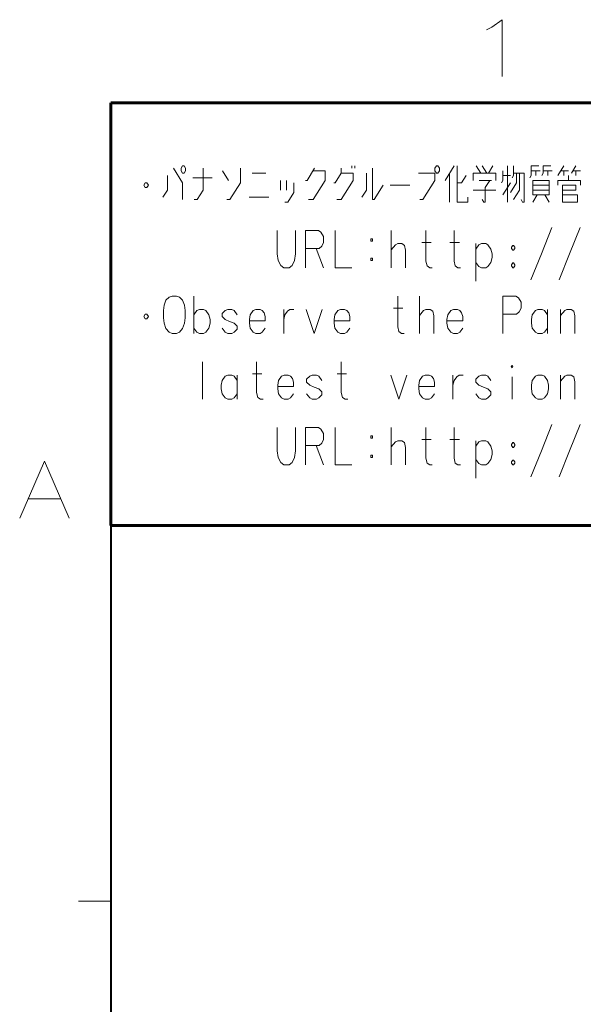
# Model space of a CAD drawing. Extents: x 4 to 595, y -67 to 418.
# Drawn here: x 19 to 54, y 351 to 412 of the extents above; entities that cross this region are included whole.
import ezdxf

# ---------------------------------------------------------------- set-up
doc = ezdxf.new("R2010")
doc.units = 0

msp = doc.modelspace()

# ---------------------------------------------------------------- linework, layer by layer
at = {"color": 7, "lineweight": 40}
for q in [(583, 406.5), (25, 13.5)]:
    msp.add_line((25, 406.5), q, dxfattribs=at)
at = {"color": 7, "lineweight": 60}
for p, q in [((25, 406.5), (162, 406.5)), ((25, 406.5), (25, 380.5)), ((162, 380.5), (25, 380.5))]:
    msp.add_line(p, q, dxfattribs=at)
at = {"color": 7, "lineweight": 13, "ltscale": 0.05}
msp.add_line((25, 357.375), (23, 357.375), dxfattribs=at)
at = {"color": 7, "lineweight": 13}
for points in [[(48.455791, 411.169983), (49.076759, 411.621582), (49.076759, 408.121582)], [(48.117085, 411.00061), (48.455791, 411.169983)], [(28.85685, 402.47464), (29.413301, 401.58432), (29.413301, 400.545593)], [(30.129269, 400.545593), (30.314753, 400.545593), (30.68572, 401.13916), (30.68572, 402.47464)], [(32.143623, 400.545593), (32.329109, 400.545593), (32.978302, 401.58432), (32.978302, 402.47464)], [(37.537495, 402.47464), (37.073784, 401.732697), (36.981041, 401.732697)], [(39.180882, 402.47464), (39.180882, 402.177856), (38.809914, 401.58432), (38.717171, 401.58432)], [(39.830074, 402.47464), (39.830074, 402.623016)], [(40.015556, 402.623016), (40.015556, 402.47464)], [(41.102493, 402.47464), (41.102493, 400.545593), (41.195236, 400.545593), (41.751686, 401.435913)], [(45.568947, 401.732697), (46.125397, 402.623016)], [(46.310883, 402.623016), (46.310883, 400.397217), (46.960075, 400.397217), (46.960075, 400.694)], [(47.768784, 402.177856), (47.490562, 402.623016)], [(47.861526, 402.623016), (48.139755, 402.177856)], [(48.232498, 402.177856), (48.510719, 402.623016)], [(49.412174, 402.623016), (49.412174, 400.397217)], [(49.690399, 401.881073), (49.783142, 402.02948), (49.783142, 402.623016)], [(50.777336, 401.881073), (50.870079, 402.02948), (50.870079, 402.623016), (51.333786, 402.623016)], [(51.519272, 402.02948), (51.612015, 402.177856), (51.612015, 402.623016), (52.075722, 402.623016)], [(52.884434, 402.623016), (52.513466, 402.02948)], [(53.626369, 402.623016), (53.348145, 402.177856)], [(28.207657, 400.694), (28.485882, 401.13916), (28.485882, 402.02948)], [(31.242172, 401.881073), (30.036528, 401.881073)], [(32.236366, 401.732697), (31.865398, 402.326263)], [(34.528946, 402.177856), (33.694267, 402.177856)], [(37.166527, 400.545593), (37.444752, 400.545593), (38.186687, 401.732697), (38.186687, 402.326263), (37.444752, 402.326263)], [(38.902657, 400.545593), (39.180882, 400.545593), (39.922817, 401.732697), (39.922817, 402.177856), (39.180882, 402.177856)], [(40.4533, 400.694), (40.731525, 401.13916), (40.731525, 402.177856)], [(44.018303, 400.545593), (44.203785, 400.545593), (44.945721, 401.732697), (44.945721, 402.177856), (43.92556, 402.177856)], [(45.847172, 400.397217), (45.847172, 402.177856)], [(46.867332, 402.02948), (46.589108, 401.58432), (46.310883, 401.58432)], [(48.696205, 401.732697), (48.696205, 402.177856), (47.305077, 402.177856), (47.305077, 401.732697)], [(49.133949, 402.326263), (49.133949, 401.732697), (49.041206, 401.58432)], [(49.597656, 402.02948), (49.133949, 402.02948)], [(49.968628, 402.177856), (49.968628, 401.58432), (49.597656, 400.990753)], [(49.783142, 400.545593), (50.15411, 401.13916), (50.15411, 402.177856)], [(49.783142, 402.177856), (50.432335, 402.177856), (50.432335, 400.397217), (50.339592, 400.397217), (50.246849, 400.545593)], [(51.426529, 402.326263), (50.870079, 402.326263)], [(51.148304, 402.326263), (51.148304, 402.02948)], [(52.168465, 402.326263), (51.612015, 402.326263)], [(51.89024, 402.326263), (51.89024, 402.02948)], [(53.162659, 402.326263), (52.698952, 402.326263)], [(52.884434, 402.326263), (52.884434, 402.02948)], [(53.162659, 401.732697), (53.162659, 402.02948)], [(53.440887, 402.326263), (53.904594, 402.326263)], [(53.626369, 402.02948), (53.626369, 402.326263)], [(35.430397, 401.13916), (35.430397, 401.732697)], [(35.708626, 400.397217), (35.894108, 400.397217), (36.265076, 400.990753), (36.265076, 401.58432)], [(35.801365, 401.732697), (35.801365, 401.13916)], [(42.18943, 401.435913), (43.395073, 401.435913)], [(47.676044, 401.732697), (48.41798, 401.732697)], [(48.325237, 401.732697), (48.047012, 401.287537), (48.047012, 400.397217), (47.954269, 400.397217), (47.861526, 400.545593)], [(49.133949, 400.842377), (49.597656, 401.58432)], [(51.982979, 401.435913), (50.962822, 401.435913)], [(52.513466, 401.435913), (52.513466, 401.732697), (53.904594, 401.732697), (53.904594, 401.435913)], [(52.791691, 400.842377), (53.719109, 400.842377), (53.719109, 400.397217), (52.791691, 400.397217), (52.791691, 401.435913), (53.626369, 401.435913), (53.626369, 401.13916), (52.791691, 401.13916)], [(33.508785, 400.694), (34.714432, 400.694)], [(47.305077, 401.13916), (48.696205, 401.13916)], [(50.962822, 401.13916), (51.982979, 401.13916)], [(50.962822, 400.397217), (51.241043, 400.842377)], [(51.704758, 400.842377), (51.982979, 400.397217)], [(50.846893, 395.611725), (51.496086, 397.206909), (52.145279, 398.839142)], [(52.583023, 395.611725), (53.232216, 397.206909), (53.881409, 398.839142)], [(35.244915, 397.206909), (35.244915, 398.653656)], [(36.357819, 398.653656), (36.357819, 397.206909)], [(37.769348, 398.653656), (36.981041, 398.653656)], [(36.981041, 398.653656), (36.981041, 396.353668)], [(37.769348, 398.653656), (37.931648, 398.542389), (38.093945, 398.282715), (38.093945, 397.911743), (37.97802, 397.689148), (37.81572, 397.540771)], [(38.809914, 398.653656), (38.809914, 396.353668), (39.830074, 396.353668)], [(42.258987, 396.353668), (42.258987, 398.653656)], [(44.783424, 396.353668), (44.621124, 396.353668), (44.458824, 396.464966), (44.389267, 396.761719), (44.389267, 398.653656)], [(46.519554, 396.353668), (46.357254, 396.353668), (46.194954, 396.464966), (46.125397, 396.761719), (46.125397, 398.653656)], [(43.140034, 396.353668), (43.140034, 397.429474), (43.070477, 397.726257), (42.90818, 397.837524), (42.653137, 397.837524), (42.514027, 397.763336), (42.258987, 397.466583)], [(44.134228, 397.911743), (44.713867, 397.911743)], [(45.870358, 397.911743), (46.449997, 397.911743)], [(48.394794, 397.503662), (48.209312, 397.763336), (48.070198, 397.837524), (47.815155, 397.837524), (47.652859, 397.763336), (47.467377, 397.503662)], [(47.467377, 397.837524), (47.467377, 395.537537)], [(35.244915, 397.206909), (35.291283, 396.798828), (35.453583, 396.502045), (35.639069, 396.353668)], [(35.963665, 396.353668), (36.149147, 396.502045), (36.311447, 396.798828), (36.357819, 397.206909)], [(36.981041, 397.540771), (37.81572, 397.540771)], [(37.630234, 397.540771), (38.093945, 396.353668)], [(48.394794, 396.687531), (48.464348, 396.984314), (48.464348, 397.206909), (48.394794, 397.503662)], [(35.963665, 396.353668), (35.639069, 396.353668)], [(47.815155, 396.353668), (47.652859, 396.427856), (47.467377, 396.687531)], [(47.815155, 396.353668), (48.070198, 396.353668)], [(48.070198, 396.353668), (48.209312, 396.427856), (48.394794, 396.687531)], [(49.736771, 396.650452), (49.667213, 396.539154)], [(49.667213, 396.539154), (49.667213, 396.464966)], [(49.667213, 396.464966), (49.736771, 396.353668)], [(49.736771, 396.650452), (49.783142, 396.650452)], [(49.736771, 396.353668), (49.783142, 396.353668)], [(49.852699, 396.539154), (49.783142, 396.650452)], [(49.783142, 396.353668), (49.852699, 396.464966)], [(49.852699, 396.539154), (49.852699, 396.464966)], [(30.106083, 394.610107), (30.106083, 392.31012)], [(43.047295, 392.31012), (42.884995, 392.31012), (42.722694, 392.421417), (42.653137, 392.71817), (42.653137, 394.610107)], [(43.995117, 392.31012), (43.995117, 394.610107)], [(49.922256, 394.610107), (49.133949, 394.610107)], [(49.133949, 394.610107), (49.133949, 392.31012)], [(49.922256, 394.610107), (50.084553, 394.49884), (50.246849, 394.239166), (50.246849, 393.868195), (50.130924, 393.645599), (49.968628, 393.497223)], [(31.033503, 393.460114), (30.848019, 393.719788), (30.708906, 393.793976), (30.453865, 393.793976), (30.291567, 393.719788), (30.106083, 393.460114)], [(31.033503, 392.643982), (31.10306, 392.940765), (31.10306, 393.163361), (31.033503, 393.460114)], [(32.76963, 393.460114), (32.584148, 393.719788), (32.445034, 393.793976), (32.189995, 393.793976), (32.027695, 393.719788), (31.842213, 393.534302)], [(31.842213, 393.534302), (31.842213, 393.348816)], [(31.842213, 393.348816), (32.027695, 393.163361)], [(34.320274, 393.719788), (34.181164, 393.793976), (33.926125, 393.793976), (33.763824, 393.719788), (33.578342, 393.460114), (33.531971, 393.163361)], [(34.320274, 393.719788), (34.436203, 393.571411)], [(34.50576, 393.089142), (34.50576, 393.348816), (34.436203, 393.571411)], [(35.639069, 393.793976), (35.639069, 392.31012)], [(35.639069, 393.163361), (35.708626, 393.460114), (35.870922, 393.682709), (36.010033, 393.793976), (36.265076, 393.793976)], [(37.027412, 393.793976), (37.514309, 392.31012), (38.001205, 393.793976)], [(39.528664, 393.719788), (39.389549, 393.793976), (39.13451, 393.793976), (38.972214, 393.719788), (38.786728, 393.460114), (38.740356, 393.163361)], [(39.528664, 393.719788), (39.644592, 393.571411)], [(39.714149, 393.089142), (39.714149, 393.348816), (39.644592, 393.571411)], [(42.398098, 393.868195), (42.977737, 393.868195)], [(44.876163, 392.31012), (44.876163, 393.385925), (44.806606, 393.682709), (44.64431, 393.793976), (44.389267, 393.793976), (44.250156, 393.719788), (43.995117, 393.423035)], [(46.473183, 393.719788), (46.334068, 393.793976), (46.079025, 393.793976), (45.916729, 393.719788), (45.731247, 393.460114), (45.684875, 393.163361)], [(46.473183, 393.719788), (46.589108, 393.571411)], [(46.658665, 393.089142), (46.658665, 393.348816), (46.589108, 393.571411)], [(49.133949, 393.497223), (49.968628, 393.497223)], [(51.867054, 393.460114), (51.681572, 393.719788), (51.542458, 393.793976), (51.287415, 393.793976), (51.125118, 393.719788), (50.939636, 393.460114), (50.893265, 393.163361)], [(51.867054, 392.31012), (51.867054, 393.793976)], [(53.556812, 392.31012), (53.556812, 393.385925), (53.487255, 393.682709), (53.324959, 393.793976), (53.069916, 393.793976), (52.930805, 393.719788), (52.675766, 393.423035)], [(52.675766, 392.31012), (52.675766, 393.793976)], [(32.76963, 392.75528), (32.584148, 392.940765), (32.305923, 393.052063), (32.027695, 393.163361)], [(32.76963, 392.75528), (32.76963, 392.569794)], [(33.531971, 393.163361), (33.531971, 392.940765)], [(34.50576, 393.089142), (33.531971, 393.089142)], [(33.578342, 392.643982), (33.531971, 392.940765)], [(38.740356, 393.163361), (38.740356, 392.940765)], [(39.714149, 393.089142), (38.740356, 393.089142)], [(38.786728, 392.643982), (38.740356, 392.940765)], [(45.684875, 393.163361), (45.684875, 392.940765)], [(46.658665, 393.089142), (45.684875, 393.089142)], [(45.731247, 392.643982), (45.684875, 392.940765)], [(50.893265, 393.163361), (50.893265, 392.940765)], [(50.939636, 392.643982), (50.893265, 392.940765)], [(30.453865, 392.31012), (30.291567, 392.384308), (30.106083, 392.643982)], [(30.453865, 392.31012), (30.708906, 392.31012)], [(30.708906, 392.31012), (30.848019, 392.384308), (31.033503, 392.643982)], [(32.189995, 392.31012), (32.027695, 392.384308), (31.842213, 392.643982)], [(32.189995, 392.31012), (32.445034, 392.31012)], [(32.445034, 392.31012), (32.584148, 392.384308), (32.76963, 392.569794)], [(33.926125, 392.31012), (33.763824, 392.384308), (33.578342, 392.643982)], [(33.926125, 392.31012), (34.181164, 392.31012)], [(34.181164, 392.31012), (34.320274, 392.384308), (34.50576, 392.643982)], [(39.13451, 392.31012), (38.972214, 392.384308), (38.786728, 392.643982)], [(39.13451, 392.31012), (39.389549, 392.31012)], [(39.389549, 392.31012), (39.528664, 392.384308), (39.714149, 392.643982)], [(46.079025, 392.31012), (45.916729, 392.384308), (45.731247, 392.643982)], [(46.079025, 392.31012), (46.334068, 392.31012)], [(46.334068, 392.31012), (46.473183, 392.384308), (46.658665, 392.643982)], [(51.287415, 392.31012), (51.125118, 392.384308), (50.939636, 392.643982)], [(51.287415, 392.31012), (51.542458, 392.31012)], [(51.542458, 392.31012), (51.681572, 392.384308), (51.867054, 392.643982)], [(30.639349, 390.566559), (30.639349, 388.266571)], [(34.366646, 388.266571), (34.20435, 388.266571), (34.042049, 388.377869), (33.972496, 388.674622), (33.972496, 390.566559)], [(39.575035, 388.266571), (39.412735, 388.266571), (39.250439, 388.377869), (39.180882, 388.674622), (39.180882, 390.566559)], [(32.76963, 389.416565), (32.584148, 389.676239), (32.445034, 389.750427), (32.189995, 389.750427), (32.027695, 389.676239), (31.842213, 389.416565), (31.795841, 389.119812)], [(32.76963, 388.266571), (32.76963, 389.750427)], [(33.717453, 389.824646), (34.297092, 389.824646)], [(36.056404, 389.676239), (35.917294, 389.750427), (35.662254, 389.750427), (35.499954, 389.676239), (35.314468, 389.416565), (35.268097, 389.119812)], [(36.056404, 389.676239), (36.172333, 389.527863)], [(37.97802, 389.416565), (37.792534, 389.676239), (37.653419, 389.750427), (37.39838, 389.750427), (37.236084, 389.676239), (37.050598, 389.490753)], [(38.925842, 389.824646), (39.505478, 389.824646)], [(42.235802, 389.750427), (42.722694, 388.266571), (43.209591, 389.750427)], [(44.737053, 389.676239), (44.597939, 389.750427), (44.342896, 389.750427), (44.180599, 389.676239), (43.995117, 389.416565), (43.948746, 389.119812)], [(44.737053, 389.676239), (44.852978, 389.527863)], [(46.05584, 389.750427), (46.05584, 388.266571)], [(46.05584, 389.119812), (46.125397, 389.416565), (46.287697, 389.63916), (46.426811, 389.750427), (46.68185, 389.750427)], [(48.394794, 389.416565), (48.209312, 389.676239), (48.070198, 389.750427), (47.815155, 389.750427), (47.652859, 389.676239), (47.467377, 389.490753)], [(53.556812, 388.266571), (53.556812, 389.342377), (53.487255, 389.63916), (53.324959, 389.750427), (53.069916, 389.750427), (52.930805, 389.676239), (52.675766, 389.379486)], [(52.675766, 388.266571), (52.675766, 389.750427)], [(31.795841, 389.119812), (31.795841, 388.897217)], [(35.268097, 389.119812), (35.268097, 388.897217)], [(36.24189, 389.045593), (36.24189, 389.305267), (36.172333, 389.527863)], [(37.050598, 389.490753), (37.050598, 389.305267)], [(37.050598, 389.305267), (37.236084, 389.119812)], [(37.97802, 388.711731), (37.792534, 388.897217), (37.514309, 389.008514), (37.236084, 389.119812)], [(43.948746, 389.119812), (43.948746, 388.897217)], [(44.922535, 389.045593), (44.922535, 389.305267), (44.852978, 389.527863)], [(47.467377, 389.490753), (47.467377, 389.305267)], [(47.467377, 389.305267), (47.652859, 389.119812)], [(48.394794, 388.711731), (48.209312, 388.897217), (47.931084, 389.008514), (47.652859, 389.119812)], [(49.690399, 388.266571), (49.690399, 389.63916)], [(31.842213, 388.600433), (31.795841, 388.897217)], [(32.189995, 388.266571), (32.027695, 388.340759), (31.842213, 388.600433)], [(32.445034, 388.266571), (32.584148, 388.340759), (32.76963, 388.600433)], [(36.24189, 389.045593), (35.268097, 389.045593)], [(35.314468, 388.600433), (35.268097, 388.897217)], [(35.662254, 388.266571), (35.499954, 388.340759), (35.314468, 388.600433)], [(35.917294, 388.266571), (36.056404, 388.340759), (36.24189, 388.600433)], [(37.39838, 388.266571), (37.236084, 388.340759), (37.050598, 388.600433)], [(37.653419, 388.266571), (37.792534, 388.340759), (37.97802, 388.526245)], [(37.97802, 388.711731), (37.97802, 388.526245)], [(44.922535, 389.045593), (43.948746, 389.045593)], [(43.995117, 388.600433), (43.948746, 388.897217)], [(44.342896, 388.266571), (44.180599, 388.340759), (43.995117, 388.600433)], [(44.597939, 388.266571), (44.737053, 388.340759), (44.922535, 388.600433)], [(47.815155, 388.266571), (47.652859, 388.340759), (47.467377, 388.600433)], [(48.070198, 388.266571), (48.209312, 388.340759), (48.394794, 388.526245)], [(48.394794, 388.711731), (48.394794, 388.526245)], [(32.189995, 388.266571), (32.445034, 388.266571)], [(35.662254, 388.266571), (35.917294, 388.266571)], [(37.39838, 388.266571), (37.653419, 388.266571)], [(44.342896, 388.266571), (44.597939, 388.266571)], [(47.815155, 388.266571), (48.070198, 388.266571)], [(50.846893, 383.481079), (51.496086, 385.076263), (52.145279, 386.708496)], [(52.583023, 383.481079), (53.232216, 385.076263), (53.881409, 386.708496)], [(35.244915, 385.076263), (35.244915, 386.52301)], [(36.357819, 386.52301), (36.357819, 385.076263)], [(37.769348, 386.52301), (36.981041, 386.52301)], [(36.981041, 386.52301), (36.981041, 384.223022)], [(37.769348, 386.52301), (37.931648, 386.411743), (38.093945, 386.152069), (38.093945, 385.781097), (37.97802, 385.558502), (37.81572, 385.410126)], [(38.809914, 386.52301), (38.809914, 384.223022), (39.830074, 384.223022)], [(42.258987, 384.223022), (42.258987, 386.52301)], [(44.783424, 384.223022), (44.621124, 384.223022), (44.458824, 384.33432), (44.389267, 384.631073), (44.389267, 386.52301)], [(46.519554, 384.223022), (46.357254, 384.223022), (46.194954, 384.33432), (46.125397, 384.631073), (46.125397, 386.52301)], [(43.140034, 384.223022), (43.140034, 385.298828), (43.070477, 385.595612), (42.90818, 385.706879), (42.653137, 385.706879), (42.514027, 385.63269), (42.258987, 385.335938)], [(44.134228, 385.781097), (44.713867, 385.781097)], [(45.870358, 385.781097), (46.449997, 385.781097)], [(48.394794, 385.373016), (48.209312, 385.63269), (48.070198, 385.706879), (47.815155, 385.706879), (47.652859, 385.63269), (47.467377, 385.373016)], [(47.467377, 385.706879), (47.467377, 383.406891)], [(35.244915, 385.076263), (35.291283, 384.668182), (35.453583, 384.371399), (35.639069, 384.223022)], [(35.963665, 384.223022), (36.149147, 384.371399), (36.311447, 384.668182), (36.357819, 385.076263)], [(36.981041, 385.410126), (37.81572, 385.410126)], [(37.630234, 385.410126), (38.093945, 384.223022)], [(48.394794, 384.556885), (48.464348, 384.853668), (48.464348, 385.076263), (48.394794, 385.373016)], [(19.388531, 380.950378), (20.912724, 384.450378), (22.436916, 380.950378)], [(35.963665, 384.223022), (35.639069, 384.223022)], [(47.815155, 384.223022), (47.652859, 384.297211), (47.467377, 384.556885)], [(47.815155, 384.223022), (48.070198, 384.223022)], [(48.070198, 384.223022), (48.209312, 384.297211), (48.394794, 384.556885)], [(49.736771, 384.519806), (49.667213, 384.408508)], [(49.667213, 384.408508), (49.667213, 384.33432)], [(49.667213, 384.33432), (49.736771, 384.223022)], [(49.736771, 384.519806), (49.783142, 384.519806)], [(49.736771, 384.223022), (49.783142, 384.223022)], [(49.852699, 384.408508), (49.783142, 384.519806)], [(49.783142, 384.223022), (49.852699, 384.33432)], [(49.852699, 384.408508), (49.852699, 384.33432)], [(19.896595, 382.135864), (21.928852, 382.135864)]]:
    msp.add_lwpolyline(points, dxfattribs=at)
for points in [[(29.413301, 402.177856), (29.320559, 402.326263), (29.320559, 402.47464), (29.413301, 402.623016), (29.506042, 402.623016), (29.598785, 402.47464), (29.598785, 402.326263), (29.506042, 402.177856)], [(44.945721, 402.326263), (45.03846, 402.177856), (45.131203, 402.177856), (45.223946, 402.326263), (45.223946, 402.47464), (45.131203, 402.623016), (45.03846, 402.623016), (44.945721, 402.47464)], [(27.027979, 401.435913), (27.12072, 401.287537), (27.213463, 401.287537), (27.306204, 401.435913), (27.213463, 401.58432), (27.12072, 401.58432)], [(51.982979, 400.842377), (50.962822, 400.842377), (50.962822, 401.732697), (51.982979, 401.732697)], [(41.00975, 397.985931), (41.102493, 397.985931), (41.102493, 398.134308), (41.00975, 398.134308)], [(49.736771, 397.429474), (49.783142, 397.429474), (49.852699, 397.540771), (49.852699, 397.61496), (49.783142, 397.726257), (49.736771, 397.726257), (49.667213, 397.61496), (49.667213, 397.540771)], [(41.00975, 396.798828), (41.102493, 396.798828), (41.102493, 396.947205), (41.00975, 396.947205)], [(28.764107, 394.610107), (28.578625, 394.535919), (28.393139, 394.350433), (28.277212, 394.05368), (28.230841, 393.719788), (28.230841, 393.274628), (28.277212, 392.940765), (28.393139, 392.606903), (28.578625, 392.384308), (28.764107, 392.31012), (29.042334, 392.31012), (29.227818, 392.384308), (29.413301, 392.606903), (29.529228, 392.940765), (29.5756, 393.274628), (29.5756, 393.719788), (29.529228, 394.05368), (29.413301, 394.350433), (29.227818, 394.535919), (29.042334, 394.610107)], [(27.027979, 393.348816), (27.12072, 393.200439), (27.213463, 393.200439), (27.306204, 393.348816), (27.213463, 393.497223), (27.12072, 393.497223)], [(49.690399, 390.343994), (49.736771, 390.269806), (49.690399, 390.195618), (49.644028, 390.269806)], [(51.287415, 389.750427), (51.125118, 389.676239), (50.939636, 389.416565), (50.893265, 389.119812), (50.893265, 388.897217), (50.939636, 388.600433), (51.125118, 388.340759), (51.287415, 388.266571), (51.542458, 388.266571), (51.681572, 388.340759), (51.867054, 388.600433), (51.936607, 388.897217), (51.936607, 389.119812), (51.867054, 389.416565), (51.681572, 389.676239), (51.542458, 389.750427)], [(41.00975, 385.855286), (41.102493, 385.855286), (41.102493, 386.003662), (41.00975, 386.003662)], [(49.736771, 385.298828), (49.783142, 385.298828), (49.852699, 385.410126), (49.852699, 385.484314), (49.783142, 385.595612), (49.736771, 385.595612), (49.667213, 385.484314), (49.667213, 385.410126)], [(41.00975, 384.668182), (41.102493, 384.668182), (41.102493, 384.816559), (41.00975, 384.816559)]]:
    msp.add_lwpolyline(points, close=True, dxfattribs=at)

doc.saveas('drawing.dxf')
